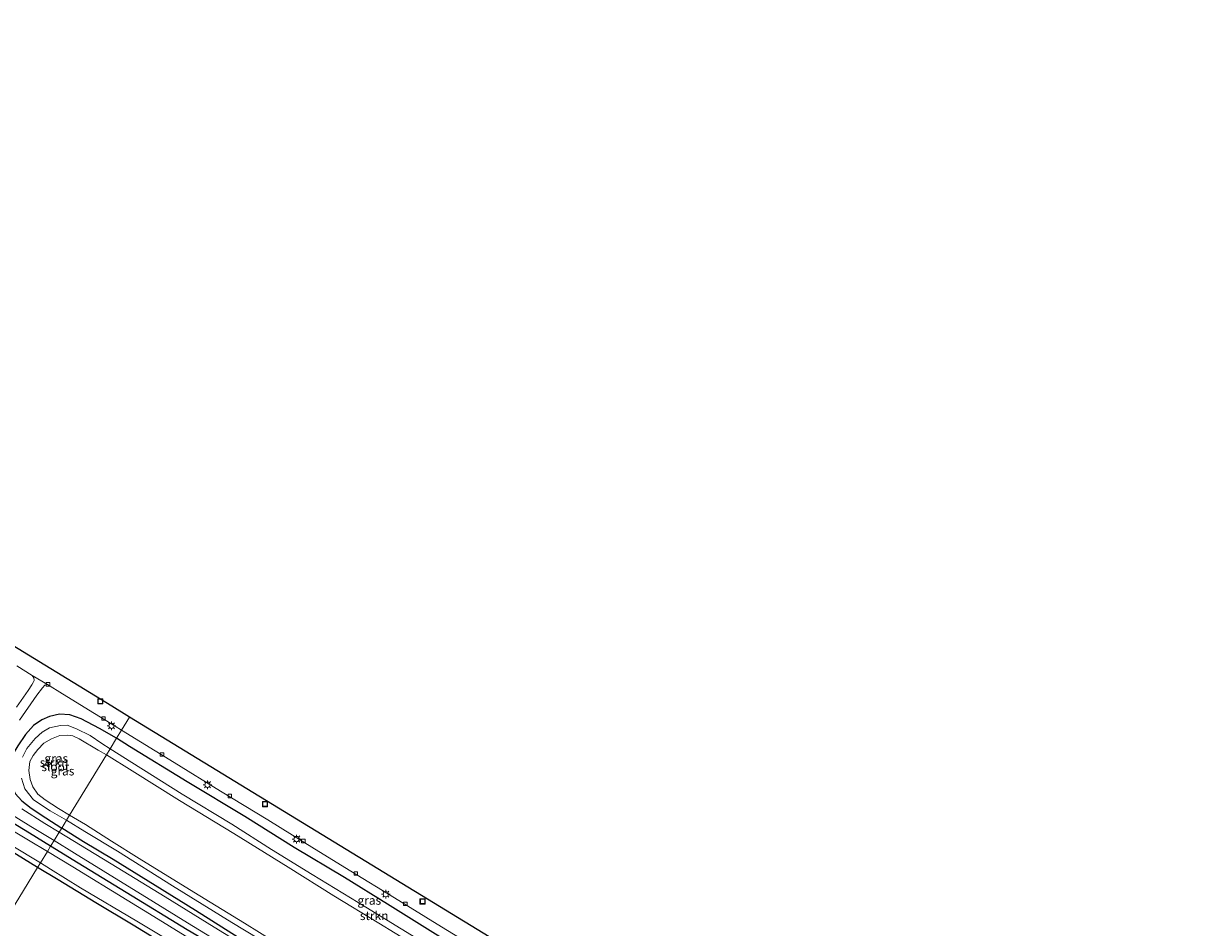
# Model space of a CAD drawing. Units: metres. Extents: x 169994 to 180003, y 447005 to 450001.
# Drawn here: x 170938 to 171270, y 448341 to 448599 of the extents above; entities that cross this region are included whole.
import ezdxf
from ezdxf.enums import TextEntityAlignment as Align

# ---------------------------------------------------------------- set-up
doc = ezdxf.new("R2010")
doc.units = ezdxf.units.M
doc.layers.get('0').update_dxf_attribs({"lineweight": 25})
for name, color, linetype, lineweight in [('B-ME-GR-STRUIKEN-GV-B6', 93, 'Continuous', 18), ('B-ME-IE-GRASLAND-GV-B6', 93, 'Continuous', 18), ('B-ME-IE-HULPGEOMETRIE-L-B1', 53, 'Continuous', 18), ('B-ME-IE-INRICHTINGSELEMENT-S-B1', 253, 'Continuous', 18), ('B-ME-IE-MEUBILAIR_WEGMEUBILAIR-LICHTMAST-S-B1', 8, 'Continuous', 18), ('B-ME-OG-WATER-GV-B6', 153, 'Continuous', 18), ('B-ME-VH-VERH_SOORT-BITUMEN-GV-B6', 8, 'IE-TERREINAFSCHEIDING-NATUURLIJK-HOUTWAL', 18), ('B-ME-VH-VERH_SOORT-GV-B6', 8, 'Continuous', 18), ('B-ME-VV-KOLK-S-B1', 8, 'Continuous', 18)]:
    doc.layers.add(name, color=color, linetype=linetype, lineweight=lineweight)
doc.layers.add('B-ME-GW-INSTEEKWATERGANG-L-B1', color=10, linetype='Continuous')
doc.layers.add('B-ME-KG-KADASTRAAL-OPNAMEDTMGRENS-L-B1', color=10, linetype='Continuous')
doc.styles.add('NLCS-ISO', font='NLCS-ISO.TTF')
doc.linetypes.add('IE-TERREINAFSCHEIDING-NATUURLIJK-HOUTWAL', pattern='A,7,-1.5,[67,NLCS.SHX,S=0.75,R=45,X=0,Y=0],-1.5,7,-1.5,[70,NLCS.SHX,S=0.75,R=0,X=0,Y=0],-1.5', length=20)

# ---------------------------------------------------------------- blocks, each defined once
blk = doc.blocks.new('lantaarnpaal')
for p, q in [((-0.75, 0), (-1.25, 0)), ((-0.88, 0.88), (-0.53, 0.53)), ((0, 0.75), (0, 1.25)), ((0.53, 0.53), (0.88, 0.88)), ((0.75, 0), (1.25, 0)), ((-0.53, -0.53), (-0.88, -0.88)), ((0, -0.75), (0, -1.25)), ((0.53, -0.53), (0.88, -0.88))]:
    blk.add_line(p, q)
blk.add_circle((0, 0), 0.75)
blk = doc.blocks.new('kolk')
blk.add_lwpolyline([(-0.5, -0.5), (0.5, -0.5), (0.5, 0.5), (-0.5, 0.5)], close=True)
blk = doc.blocks.new('put')
for p, q in [((0.75, 0.75), (-0.75, 0.75)), ((-0.75, 0.75), (-0.75, -0.75)), ((0.75, -0.75), (0.75, 0.75)), ((-0.75, -0.75), (0.75, -0.75))]:
    blk.add_line(p, q)
blk.add_lwpolyline([(-0.625, 0.625), (0.625, 0.625), (0.625, -0.625), (-0.625, -0.625)], close=True)

msp = doc.modelspace()

# ---------------------------------------------------------------- linework, layer by layer
at = {"layer": 'B-ME-GR-STRUIKEN-GV-B6'}
for points in [[(170937.753, 448389.829, 6.943), (170938.922, 448392.311, 6.967), (170941.325, 448395.176, 6.999), (170943.31, 448396.967, 7.028), (170945.406, 448398.154, 7.04), (170948.532, 448398.891, 7.004), (170950.444, 448398.907, 6.878), (170953.09, 448397.901, 6.792), (170957.022, 448395.973, 6.825), (170960.352, 448393.668, 6.8), (170962.753, 448392.186, 6.756), (170961.698, 448390.457, 6.126), (170959.319, 448391.8, 6.126), (170953.944, 448395.038, 6.126), (170952.047, 448395.929, 6.126), (170950.605, 448396.049, 6.126), (170948.379, 448395.989, 6.126), (170945.949, 448395.042, 6.126), (170943.842, 448393.809, 6.126), (170942.06, 448392.033, 6.126), (170940.725, 448390.301, 6.126), (170939.813, 448388.548, 6.126), (170939.495, 448386.029, 6.126), (170939.858, 448383.447, 6.126), (170940.696, 448381.307, 6.126), (170942.065, 448379.201, 6.126), (170944.183, 448377.603, 6.126), (170947.96, 448375.165, 6.126), (170951.166, 448373.237, 6.126), (170950.276, 448371.78, 6.654)], [(170961.698, 448390.457, 6.126), (170962.753, 448392.186, 6.756), (170968.948, 448388.302, 6.747), (170983.284, 448379.287, 6.739), (170997.52, 448370.628, 6.772), (171008.878, 448363.4, 6.796), (171020.447, 448356.304, 6.8), (171035.803, 448346.937, 6.792), (171051.806, 448337.147, 6.784)], [(171053.535, 448333.855, 6.126), (171039.506, 448342.415, 6.126), (171026.685, 448350.246, 6.126), (171013.608, 448358.393, 6.126), (170998.031, 448368.004, 6.126), (170982.526, 448377.478, 6.126), (170969.038, 448385.948, 6.126), (170961.698, 448390.457, 6.126)], [(170950.276, 448371.78, 6.654), (170945.606, 448374.487, 6.654), (170940.871, 448377.637, 6.707), (170938.39, 448380.76, 6.764), (170937.381, 448383.802, 6.825)], [(170950.276, 448371.78, 6.654), (170951.166, 448373.237, 6.126), (170955.664, 448370.585, 6.126), (170963.11, 448365.841, 6.126), (170971.035, 448360.857, 6.126), (170986.624, 448351.265, 6.126), (171001.079, 448342.406, 6.126), (171018.276, 448331.789, 6.126)], [(171016.593, 448331.057, 6.638), (170997.522, 448342.607, 6.642), (170980.55, 448353.106, 6.658), (170964.809, 448362.935, 6.662), (170955.473, 448368.589, 6.654), (170950.276, 448371.78, 6.654)]]:
    msp.add_polyline3d(points, dxfattribs=at)
at = {"layer": 'B-ME-GW-INSTEEKWATERGANG-L-B1'}
for points in [[(170945.756, 448364.391, 7.613), (170939.668, 448368.121, 7.617), (170931.094, 448373.357, 7.735), (170921.206, 448379.632, 7.873), (170909.789, 448386.551, 7.906), (170898.121, 448393.822, 7.906), (170888.697, 448399.541, 7.906), (170874.56, 448408.25, 7.942), (170863.969, 448414.814, 7.971), (170852.834, 448421.264, 7.971), (170839.997, 448429.159, 7.975), (170829.123, 448435.803, 7.825), (170816.96, 448443.133, 7.666), (170806.843, 448449.427, 7.585), (170797.669, 448454.866, 7.581)], [(170942.032, 448358.308, 7.503), (170931.989, 448364.472, 7.625), (170914.899, 448374.438, 7.638), (170896.815, 448385.425, 7.654), (170879.457, 448395.948, 7.65), (170860.32, 448407.651, 7.646), (170841.801, 448419.262, 7.63), (170823.58, 448430.427, 7.617), (170805.92, 448441.518, 7.617), (170799.092, 448445.442, 7.532), (170793.409, 448448.931, 7.52)], [(170964.603, 448395.207, 7.898), (170959.695, 448398.004, 8.093), (170954.495, 448400.747, 8.089), (170951.229, 448401.917, 8.097), (170948.326, 448402.119, 8.085), (170945.394, 448401.395, 8.04), (170943.262, 448400.512, 8.012), (170940.83, 448398.875, 7.991), (170938.563, 448396.275, 7.942), (170936.337, 448393.048, 7.873), (170935.052, 448390.825, 7.821), (170934.062, 448387.975, 7.768), (170933.69, 448384.586, 7.727), (170934.553, 448381.712, 7.686), (170935.658, 448379.393, 7.646), (170937.507, 448377.303, 7.564), (170940.172, 448375.24, 7.544), (170944.331, 448372.496, 7.524), (170948.922, 448369.563, 7.524)], [(171110.796, 448306.261, 8.219), (171108.126, 448307.302, 8.19), (171101.536, 448311.085, 8.138), (171091.195, 448317.52, 8.134), (171079.644, 448324.127, 8.125), (171068.155, 448331.675, 8.113), (171055.707, 448339.254, 8.04), (171042.013, 448347.811, 8.117), (171029.71, 448355.436, 8.093), (171015.268, 448364.011, 8.093), (171001.171, 448372.905, 8.085), (170984.772, 448382.76, 7.979), (170968.259, 448392.817, 7.955), (170964.603, 448395.207, 7.898)], [(171111.035, 448270.243, 7.385), (171106.902, 448272.699, 7.418), (171099.769, 448276.878, 7.499), (171091.555, 448281.759, 7.503), (171080.972, 448288.193, 7.487), (171068.708, 448295.914, 7.475), (171058.433, 448302.248, 7.475), (171045.892, 448310.064, 7.455), (171033.391, 448317.657, 7.479), (171023.123, 448323.994, 7.516), (171012.009, 448330.746, 7.528), (170999.311, 448338.332, 7.52), (170987.147, 448345.99, 7.528), (170975.593, 448353.199, 7.54), (170963.575, 448360.551, 7.544), (170955.111, 448365.667, 7.556), (170948.922, 448369.563, 7.524)], [(171106.556, 448263.895, 7.547), (171103.045, 448266.292, 7.548), (171093.946, 448272.274, 7.536), (171083.997, 448278.957, 7.536), (171074.184, 448285.294, 7.56), (171063.357, 448292.415, 7.548), (171051.767, 448300.033, 7.528), (171039.253, 448308.092, 7.536), (171025.356, 448316.213, 7.605), (171014.381, 448322.805, 7.63), (171001.324, 448330.758, 7.625), (170984.778, 448340.538, 7.613), (170967.351, 448351.135, 7.613), (170953.617, 448359.553, 7.609), (170945.756, 448364.391, 7.613)], [(171102.721, 448258.188, 7.328), (171095.564, 448262.864, 7.43), (171085.206, 448269.565, 7.426), (171073.999, 448276.898, 7.426), (171058.278, 448287.319, 7.394), (171041.968, 448298.087, 7.329), (171029.438, 448305.934, 7.312), (171014.828, 448314.524, 7.418), (171004.664, 448320.506, 7.487), (170993.838, 448326.79, 7.508), (170982.878, 448333.524, 7.52), (170969.28, 448341.839, 7.499), (170958.693, 448348.163, 7.491), (170947.899, 448354.734, 7.499), (170942.032, 448358.308, 7.503)]]:
    msp.add_polyline3d(points, dxfattribs=at)
at = {"layer": 'B-ME-IE-GRASLAND-GV-B6'}
for points in [[(170936.105, 448415.879, 8.105), (170940.518, 448413.165, 8.094), (170940.93, 448412.415, 8.04), (170941.009, 448411.725, 8.073), (170940.725, 448411.12, 8.073), (170940.339, 448410.455, 8.073), (170939.338, 448408.87, 8.073), (170936.016, 448404.077, 8.056)], [(170936.874, 448400.324, 8.068), (170941.819, 448407.466, 8.113), (170943.469, 448409.642, 8.117), (170944.135, 448410.388, 8.101), (170944.817, 448410.522, 8.084), (170949.127, 448407.872, 8.073), (170958.26, 448402.286, 8.073), (170964.216, 448398.637, 8.085), (170966.02, 448397.521, 8.081), (170964.603, 448395.207, 7.898), (170959.695, 448398.004, 8.093), (170954.495, 448400.747, 8.089), (170951.229, 448401.917, 8.097), (170948.326, 448402.119, 8.085), (170945.394, 448401.395, 8.04), (170943.262, 448400.512, 8.012), (170940.83, 448398.875, 7.991), (170938.563, 448396.275, 7.942), (170936.337, 448393.048, 7.873)], [(170936.337, 448393.048, 7.873), (170938.563, 448396.275, 7.942), (170940.83, 448398.875, 7.991), (170943.262, 448400.512, 8.012), (170945.394, 448401.395, 8.04), (170948.326, 448402.119, 8.085), (170951.229, 448401.917, 8.097), (170954.495, 448400.747, 8.089), (170959.695, 448398.004, 8.093), (170964.603, 448395.207, 7.898), (170962.753, 448392.186, 6.756), (170960.352, 448393.668, 6.8), (170957.022, 448395.973, 6.825), (170953.09, 448397.901, 6.792), (170950.444, 448398.907, 6.878), (170948.532, 448398.891, 7.004), (170945.406, 448398.154, 7.04), (170943.31, 448396.967, 7.028), (170941.325, 448395.176, 6.999), (170938.922, 448392.311, 6.967), (170937.753, 448389.829, 6.943)], [(171055.707, 448339.254, 8.04), (171042.013, 448347.811, 8.117), (171029.71, 448355.436, 8.093), (171015.268, 448364.011, 8.093), (171001.171, 448372.905, 8.085), (170984.772, 448382.76, 7.979), (170968.259, 448392.817, 7.955), (170964.603, 448395.207, 7.898), (170966.02, 448397.521, 8.081), (170981.053, 448388.267, 8.052), (170994.304, 448380.112, 8.052), (171007.775, 448371.864, 8.02), (171021.076, 448363.653, 8.125), (171031.479, 448357.262, 8.125), (171043.984, 448349.599, 8.125), (171057.352, 448341.401, 8.129), (171069.856, 448333.769, 8.117)], [(170962.753, 448392.186, 6.756), (170964.603, 448395.207, 7.898), (170968.259, 448392.817, 7.955), (170984.772, 448382.76, 7.979), (171001.171, 448372.905, 8.085), (171015.268, 448364.011, 8.093), (171029.71, 448355.436, 8.093), (171042.013, 448347.811, 8.117), (171055.707, 448339.254, 8.04)], [(171051.806, 448337.147, 6.784), (171035.803, 448346.937, 6.792), (171020.447, 448356.304, 6.8), (171008.878, 448363.4, 6.796), (170997.52, 448370.628, 6.772), (170983.284, 448379.287, 6.739), (170968.948, 448388.302, 6.747), (170962.753, 448392.186, 6.756)], [(170937.381, 448383.802, 6.825), (170938.39, 448380.76, 6.764), (170940.871, 448377.637, 6.707), (170945.606, 448374.487, 6.654), (170950.276, 448371.78, 6.654), (170948.922, 448369.563, 7.524)], [(170937.507, 448377.303, 7.564), (170940.172, 448375.24, 7.544), (170944.331, 448372.496, 7.524), (170948.922, 448369.563, 7.524), (170948.198, 448368.38, 7.581)], [(170948.922, 448369.563, 7.524), (170944.331, 448372.496, 7.524), (170940.172, 448375.24, 7.544), (170937.507, 448377.303, 7.564)], [(170933.037, 448374.388, 7.65), (170940.137, 448370.015, 7.589), (170946.727, 448365.978, 7.581), (170945.916, 448364.652, 7.608), (170945.756, 448364.391, 7.613), (170939.668, 448368.121, 7.617), (170931.094, 448373.357, 7.735)], [(170948.198, 448368.38, 7.581), (170944.067, 448370.856, 7.585), (170937.502, 448375.023, 7.666)], [(170944.826, 448362.871, 6.715), (170939.413, 448366.125, 6.715), (170929.841, 448371.794, 6.715)], [(170931.094, 448373.357, 7.735), (170939.668, 448368.121, 7.617), (170945.756, 448364.391, 7.613), (170944.826, 448362.871, 6.715)], [(170948.922, 448369.563, 7.524), (170950.276, 448371.78, 6.654), (170955.473, 448368.589, 6.654), (170964.809, 448362.935, 6.662), (170980.55, 448353.106, 6.658), (170997.522, 448342.607, 6.642), (171016.593, 448331.057, 6.638)], [(170948.198, 448368.38, 7.581), (170948.922, 448369.563, 7.524), (170955.111, 448365.667, 7.556), (170963.575, 448360.551, 7.544), (170975.593, 448353.199, 7.54), (170987.147, 448345.99, 7.528), (170999.311, 448338.332, 7.52)], [(171005.499, 448333.249, 7.54), (170992.441, 448341.306, 7.54), (170978.466, 448349.936, 7.54), (170964.731, 448358.329, 7.544), (170954.235, 448364.666, 7.548), (170948.198, 448368.38, 7.581)], [(170999.311, 448338.332, 7.52), (170987.147, 448345.99, 7.528), (170975.593, 448353.199, 7.54), (170963.575, 448360.551, 7.544), (170955.111, 448365.667, 7.556), (170948.922, 448369.563, 7.524)], [(170931.989, 448364.472, 7.625), (170942.032, 448358.308, 7.503), (170931.598, 448341.259, 8.487)], [(170942.032, 448358.308, 7.503), (170931.989, 448364.472, 7.625)], [(170934.441, 448364.723, 6.715), (170942.851, 448359.645, 6.715), (170942.032, 448358.308, 7.503)], [(170989.867, 448335.234, 6.715), (170975.187, 448344.345, 6.715), (170967.58, 448348.998, 6.715), (170952.067, 448358.444, 6.715), (170944.826, 448362.871, 6.715), (170945.756, 448364.391, 7.613), (170953.617, 448359.553, 7.609), (170967.351, 448351.135, 7.613), (170984.778, 448340.538, 7.613)], [(170984.778, 448340.538, 7.613), (170967.351, 448351.135, 7.613), (170953.617, 448359.553, 7.609), (170945.756, 448364.391, 7.613), (170945.916, 448364.652, 7.608), (170946.727, 448365.978, 7.581), (170952.595, 448362.363, 7.581), (170960.779, 448357.339, 7.609), (170975.176, 448348.472, 7.577), (170984.889, 448342.503, 7.564), (170998.049, 448334.409, 7.564)], [(170931.598, 448341.259, 8.487), (170942.032, 448358.308, 7.503), (170947.899, 448354.734, 7.499), (170958.693, 448348.163, 7.491), (170969.28, 448341.839, 7.499), (170982.878, 448333.524, 7.52), (170993.838, 448326.79, 7.508), (171004.664, 448320.506, 7.487), (171014.828, 448314.524, 7.418), (171029.438, 448305.934, 7.312), (171041.968, 448298.087, 7.329), (171058.278, 448287.319, 7.394), (171073.999, 448276.898, 7.426), (171085.206, 448269.565, 7.426), (171095.564, 448262.864, 7.43), (171102.721, 448258.188, 7.328)], [(170982.878, 448333.524, 7.52), (170969.28, 448341.839, 7.499), (170958.693, 448348.163, 7.491), (170947.899, 448354.734, 7.499), (170942.032, 448358.308, 7.503), (170942.851, 448359.645, 6.715), (170945.729, 448357.867, 6.715), (170954.326, 448352.508, 6.715), (170970.396, 448342.964, 6.715), (170984.931, 448334.259, 6.715)]]:
    msp.add_polyline3d(points, dxfattribs=at)
at = {"layer": 'B-ME-IE-HULPGEOMETRIE-L-B1'}
msp.add_polyline3d([(170931.598, 448341.259, 8.487), (170942.032, 448358.308, 7.503), (170942.851, 448359.645, 6.715), (170944.826, 448362.871, 6.715), (170945.756, 448364.391, 7.613), (170945.916, 448364.652, 7.608), (170946.727, 448365.978, 7.581), (170948.198, 448368.38, 7.581), (170948.922, 448369.563, 7.524), (170950.276, 448371.78, 6.654), (170951.166, 448373.237, 6.126), (170961.698, 448390.457, 6.126), (170962.753, 448392.186, 6.756), (170964.603, 448395.207, 7.898), (170966.02, 448397.521, 8.081), (170968.298, 448401.247, 8.081)], dxfattribs=at)
at = {"layer": 'B-ME-KG-KADASTRAAL-OPNAMEDTMGRENS-L-B1'}
for points in [[(170968.298, 448401.247, 8.081), (170963.239, 448404.328, 8.176), (170917.208, 448432.451, 8.176), (170747.986, 448536.297, 8.2), (170674.589, 448580.413, 8.209), (170654.193, 448599.384, 8.192)], [(171269.696, 448224.905, 8.491), (171252.62, 448229.071, 8.459), (171242.478, 448233.377, 8.442), (171221.126, 448246.38, 8.495), (171186.302, 448267.945, 8.463), (171160.798, 448283.624, 8.447), (171115.286, 448311.431, 8.434), (170968.298, 448401.247, 8.081)]]:
    msp.add_polyline3d(points, dxfattribs=at)
at = {"layer": 'B-ME-OG-WATER-GV-B6'}
for points in [[(170951.166, 448373.237, 6.126), (170947.96, 448375.165, 6.126), (170944.183, 448377.603, 6.126), (170942.065, 448379.201, 6.126), (170940.696, 448381.307, 6.126), (170939.858, 448383.447, 6.126), (170939.495, 448386.029, 6.126), (170939.813, 448388.548, 6.126), (170940.725, 448390.301, 6.126), (170942.06, 448392.033, 6.126), (170943.842, 448393.809, 6.126), (170945.949, 448395.042, 6.126), (170948.379, 448395.989, 6.126), (170950.605, 448396.049, 6.126), (170952.047, 448395.929, 6.126), (170953.944, 448395.038, 6.126), (170959.319, 448391.8, 6.126), (170961.698, 448390.457, 6.126), (170951.166, 448373.237, 6.126)], [(170951.166, 448373.237, 6.126), (170961.698, 448390.457, 6.126), (170969.038, 448385.948, 6.126), (170982.526, 448377.478, 6.126), (170998.031, 448368.004, 6.126), (171013.608, 448358.393, 6.126), (171026.685, 448350.246, 6.126), (171039.506, 448342.415, 6.126), (171053.535, 448333.855, 6.126)], [(170929.841, 448371.794, 6.715), (170939.413, 448366.125, 6.715), (170944.826, 448362.871, 6.715), (170942.851, 448359.645, 6.715)], [(171018.276, 448331.789, 6.126), (171001.079, 448342.406, 6.126), (170986.624, 448351.265, 6.126), (170971.035, 448360.857, 6.126), (170963.11, 448365.841, 6.126), (170955.664, 448370.585, 6.126), (170951.166, 448373.237, 6.126)], [(170942.851, 448359.645, 6.715), (170934.441, 448364.723, 6.715)], [(170984.931, 448334.259, 6.715), (170970.396, 448342.964, 6.715), (170954.326, 448352.508, 6.715), (170945.729, 448357.867, 6.715), (170942.851, 448359.645, 6.715), (170944.826, 448362.871, 6.715), (170952.067, 448358.444, 6.715), (170967.58, 448348.998, 6.715), (170975.187, 448344.345, 6.715), (170989.867, 448335.234, 6.715)]]:
    msp.add_polyline3d(points, dxfattribs=at)
at = {"layer": 'B-ME-VH-VERH_SOORT-BITUMEN-GV-B6'}
for points in [[(170917.208, 448432.451, 8.176), (170963.239, 448404.328, 8.176), (170968.298, 448401.247, 8.081), (170966.02, 448397.521, 8.081)], [(170966.02, 448397.521, 8.081), (170964.216, 448398.637, 8.085), (170958.26, 448402.286, 8.073), (170949.127, 448407.872, 8.073), (170944.817, 448410.522, 8.084), (170940.518, 448413.165, 8.094), (170936.105, 448415.879, 8.105)], [(171069.856, 448333.769, 8.117), (171057.352, 448341.401, 8.129), (171043.984, 448349.599, 8.125), (171031.479, 448357.262, 8.125), (171021.076, 448363.653, 8.125), (171007.775, 448371.864, 8.02), (170994.304, 448380.112, 8.052), (170981.053, 448388.267, 8.052), (170966.02, 448397.521, 8.081), (170968.298, 448401.247, 8.081), (171115.286, 448311.431, 8.434)]]:
    msp.add_polyline3d(points, dxfattribs=at)
at = {"layer": 'B-ME-VH-VERH_SOORT-GV-B6'}
for points in [[(170936.016, 448404.077, 8.056), (170939.338, 448408.87, 8.073), (170940.339, 448410.455, 8.073), (170940.725, 448411.12, 8.073), (170941.009, 448411.725, 8.073), (170940.93, 448412.415, 8.04), (170940.518, 448413.165, 8.094), (170944.817, 448410.522, 8.084), (170944.135, 448410.388, 8.101), (170943.469, 448409.642, 8.117), (170941.819, 448407.466, 8.113), (170936.874, 448400.324, 8.068)], [(170946.727, 448365.978, 7.581), (170940.137, 448370.015, 7.589), (170933.037, 448374.388, 7.65)], [(170937.502, 448375.023, 7.666), (170944.067, 448370.856, 7.585), (170948.198, 448368.38, 7.581), (170946.727, 448365.978, 7.581)], [(170946.727, 448365.978, 7.581), (170948.198, 448368.38, 7.581), (170954.235, 448364.666, 7.548), (170964.731, 448358.329, 7.544), (170978.466, 448349.936, 7.54), (170992.441, 448341.306, 7.54), (171005.499, 448333.249, 7.54)], [(170998.049, 448334.409, 7.564), (170984.889, 448342.503, 7.564), (170975.176, 448348.472, 7.577), (170960.779, 448357.339, 7.609), (170952.595, 448362.363, 7.581), (170946.727, 448365.978, 7.581)]]:
    msp.add_polyline3d(points, dxfattribs=at)

# ---------------------------------------------------------------- block references
at = {"layer": 'B-ME-IE-INRICHTINGSELEMENT-S-B1', "rotation": 90}
for p in [(170959.946, 448405.74, 8.006), (171006.971, 448376.391, 8.012), (171052, 448348.612, 7.998)]:
    msp.add_blockref('put', p, dxfattribs=at)
at = {"layer": 'B-ME-IE-MEUBILAIR_WEGMEUBILAIR-LICHTMAST-S-B1', "rotation": 90}
for p in [(170963.152, 448398.763, 8.117), (170990.557, 448381.938, 8.26), (171016.01, 448366.424, 8.199), (171041.487, 448350.686, 8.199)]:
    msp.add_blockref('lantaarnpaal', p, dxfattribs=at)
at = {"layer": 'B-ME-VV-KOLK-S-B1', "rotation": 90}
for p in [(170944.987, 448410.582, 7.872), (170960.847, 448400.863, 7.869), (170977.57, 448390.56, 7.86), (170996.952, 448378.707, 7.865), (171017.93, 448365.847, 7.876), (171032.939, 448356.577, 7.87), (171047.071, 448347.913, 7.867)]:
    msp.add_blockref('kolk', p, dxfattribs=at)

# ---------------------------------------------------------------- texts
at = {"layer": 'B-ME-GR-STRUIKEN-GV-B6', "ltscale": 0.2, "style": 'NLCS-ISO'}
for p in [(170946.7391, 448388.272), (171038.1627, 448344.5367)]:
    msp.add_text('strkn', height=2.5, dxfattribs=at).set_placement(p, align=Align.MIDDLE_CENTER)
at = {"layer": 'B-ME-IE-GRASLAND-GV-B6', "ltscale": 0.2, "style": 'NLCS-ISO'}
for p in [(170947.366, 448389.451), (170949.1465, 448385.841), (171036.7745, 448348.92)]:
    msp.add_text('gras', height=2.5, dxfattribs=at).set_placement(p, align=Align.MIDDLE_CENTER)
at = {"layer": 'B-ME-OG-WATER-GV-B6', "ltscale": 0.2, "style": 'NLCS-ISO'}
msp.add_text('sloot', height=2.5, dxfattribs=at).set_placement((170947.1037, 448387.0643), align=Align.MIDDLE_CENTER)

doc.saveas('drawing.dxf')
